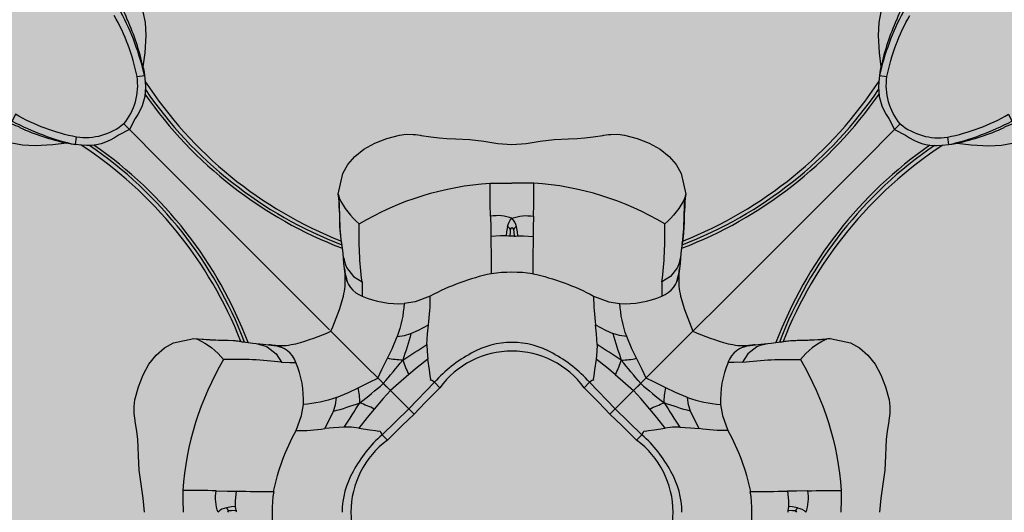
# Model space of a CAD drawing. Units: inches. Extents: x 0 to 351, y 0 to 220.
# Drawn here: x 208 to 209, y 123 to 124 of the extents above; entities that cross this region are included whole.
import ezdxf

# ---------------------------------------------------------------- set-up
doc = ezdxf.new("R2010")
doc.units = ezdxf.units.IN
doc.header["$MEASUREMENT"] = 0
for name, color, linetype in [('GRILLE', 8, 'Continuous'), ('HOUSING', 7, 'Continuous'), ('TWEETER', 2, 'Continuous')]:
    doc.layers.add(name, color=color, linetype=linetype)

# ---------------------------------------------------------------- blocks, each defined once
blk = doc.blocks.new('DRV.19mm.QT.001')
at = {"layer": 'TWEETER'}
h = blk.add_hatch(dxfattribs=at)
h.set_pattern_fill('HEX', color=256, scale=0.25)
h.set_pattern_definition([(0, (-140.56693, -58.91425), (0, 0.054126588), [0.03125, -0.0625]), (120, (-140.56693, -58.91425), (-0.046875, -0.027063294), [0.03125, -0.0625]), (60, (-140.53568, -58.91425), (-0.046875, 0.027063294), [0.03125, -0.0625])])
h.paths.add_polyline_path([(0.3625, -1.1357), (0.3819, -1.1078), (0.4077, -1.0787), (0.431, -1.058), (0.4436, -1.0439, 0.002006), (0.4579, -1.0261), (0.4639, -1.0208), (0.4689, -1.0173, -0.077613), (0.5243, -0.9896, 0.132684), (0.6059, -0.9424), (0.6103, -0.9302, 0.17167), (0.6001, -0.8497), (0.5961, -0.8356), (0.5914, -0.8219, 0.011296), (0.5794, -0.7943), (0.5743, -0.7783), (0.5711, -0.7617), (0.57, -0.7419), (0.5717, -0.7147), (0.5743, -0.6931, -0.005839), (0.5726, -0.6847), (0.5719, -0.6795), (0.5712, -0.6708, 0.155541), (0.2656, -0.4219), (0.2661, -0.4248), (0.267, -0.434), (0.2677, -0.444, 0.023106), (0.2703, -0.495), (0.2635, -0.527), (0.2556, -0.541), (0.2447, -0.5537), (0.2305, -0.565), (0.2136, -0.5741), (0.195, -0.5814), (0.175, -0.5868), (0.1645, -0.588), (0.1536, -0.5878), (0.1503, -0.5875), (0.1466, -0.587), (0.1427, -0.5864), (0.1415, -0.5863), (0.1262, -0.5838), (0.1133, -0.5823), (0.1012, -0.5816), (0.0878, -0.5812), (0.0658, -0.5801), (0.0438, -0.5774), (0.022, -0.5739), (0, -0.5719), (-0.022, -0.5739), (-0.0438, -0.5774), (-0.0658, -0.5801), (-0.0878, -0.5812), (-0.1012, -0.5816), (-0.1133, -0.5823), (-0.1262, -0.5838), (-0.1415, -0.5863), (-0.1449, -0.5868), (-0.1528, -0.5878), (-0.1645, -0.588), (-0.175, -0.5868), (-0.195, -0.5814), (-0.2136, -0.5741), (-0.2305, -0.565), (-0.2447, -0.5537), (-0.2556, -0.541), (-0.2635, -0.527), (-0.2703, -0.495, 0.023106), (-0.2677, -0.444), (-0.267, -0.434), (-0.2661, -0.4248), (-0.2656, -0.4219, 0.155541), (-0.5712, -0.6708), (-0.5719, -0.6795), (-0.5726, -0.6847, -0.005839), (-0.5743, -0.6931), (-0.5717, -0.7147), (-0.57, -0.7419), (-0.5711, -0.7617), (-0.5743, -0.7783), (-0.5794, -0.7943, 0.011296), (-0.5914, -0.8219), (-0.5961, -0.8356), (-0.6001, -0.8497, 0.17167), (-0.6103, -0.9302), (-0.6059, -0.9424, 0.132684), (-0.5243, -0.9896, -0.075231), (-0.4705, -1.0162), (-0.4639, -1.0208), (-0.4579, -1.0261, 0.002006), (-0.4436, -1.0439), (-0.431, -1.058), (-0.4077, -1.0787), (-0.3819, -1.1078), (-0.3625, -1.1357), (-0.3367, -1.1702, -0.052271), (-0.2649, -1.2685), (-0.2552, -1.2913), (-0.2466, -1.3147), (-0.2434, -1.3381), (-0.2461, -1.3592), (-0.2529, -1.3798), (-0.2595, -1.3945), (-0.2655, -1.4052), (-0.271, -1.4129), (-0.2754, -1.4183), (-0.279, -1.4223), (-0.2862, -1.4296), (-0.2978, -1.4417), (-0.3111, -1.4594), (-0.3202, -1.4826), (-0.3212, -1.4853), (-0.322, -1.4875), (-0.3227, -1.491), (-0.3228, -1.4963), (-0.3207, -1.5062), (-0.3182, -1.5154, -0.004745), (-0.3158, -1.5239, 0.233944), (0.3158, -1.5239, -0.004746), (0.3182, -1.5154), (0.3207, -1.5062), (0.3228, -1.4963), (0.3227, -1.491), (0.322, -1.4875), (0.3212, -1.4853), (0.3202, -1.4826), (0.3111, -1.4594), (0.2978, -1.4417), (0.2862, -1.4296), (0.279, -1.4223), (0.2754, -1.4183), (0.271, -1.4129), (0.2655, -1.4052), (0.2595, -1.3945), (0.2529, -1.3798), (0.2461, -1.3592), (0.2434, -1.3381), (0.2466, -1.3147), (0.2552, -1.2913), (0.2649, -1.2685, -0.052271), (0.3367, -1.1702)])
h.paths.add_polyline_path([(1.5239, 0.3158, -0.004745), (1.5154, 0.3182), (1.5062, 0.3207), (1.4963, 0.3228), (1.491, 0.3227), (1.4875, 0.322), (1.4853, 0.3212), (1.4826, 0.3202), (1.4594, 0.3111), (1.4417, 0.2978), (1.4296, 0.2862), (1.4223, 0.279), (1.4183, 0.2754), (1.4129, 0.271), (1.4052, 0.2655), (1.3945, 0.2595), (1.3798, 0.2529), (1.3592, 0.2461), (1.3381, 0.2434), (1.3147, 0.2466), (1.2913, 0.2552), (1.2685, 0.2649, -0.052271), (1.1702, 0.3367), (1.1357, 0.3625), (1.1078, 0.3819), (1.0787, 0.4077), (1.058, 0.431), (1.0439, 0.4436, 0.002006), (1.0261, 0.4579), (1.0208, 0.4639), (1.0173, 0.4689, -0.077613), (0.9896, 0.5243, 0.132684), (0.9424, 0.6059), (0.9302, 0.6103, 0.17167), (0.8497, 0.6001), (0.8356, 0.5961), (0.8219, 0.5914, 0.011296), (0.7943, 0.5794), (0.7783, 0.5743), (0.7617, 0.5711), (0.7419, 0.57), (0.7147, 0.5717), (0.6931, 0.5743, -0.005839), (0.6847, 0.5726), (0.6795, 0.5719), (0.6708, 0.5712, 0.155541), (0.4219, 0.2656), (0.4248, 0.2661), (0.434, 0.267), (0.444, 0.2677, 0.023106), (0.495, 0.2703), (0.527, 0.2635), (0.541, 0.2556), (0.5537, 0.2447), (0.565, 0.2305), (0.5741, 0.2136), (0.5814, 0.195), (0.5868, 0.175), (0.588, 0.1645), (0.5878, 0.1536), (0.5875, 0.1503), (0.587, 0.1466), (0.5864, 0.1427), (0.5863, 0.1415), (0.5838, 0.1262), (0.5823, 0.1133), (0.5816, 0.1012), (0.5812, 0.0878), (0.5801, 0.0658), (0.5774, 0.0438), (0.5739, 0.022), (0.5719, 0), (0.5739, -0.022), (0.5774, -0.0438), (0.5801, -0.0658), (0.5812, -0.0878), (0.5816, -0.1012), (0.5823, -0.1133), (0.5838, -0.1262), (0.5863, -0.1415), (0.5868, -0.1449), (0.5878, -0.1528), (0.588, -0.1645), (0.5868, -0.175), (0.5814, -0.195), (0.5741, -0.2136), (0.565, -0.2305), (0.5537, -0.2447), (0.541, -0.2556), (0.527, -0.2635), (0.495, -0.2703, 0.023106), (0.444, -0.2677), (0.434, -0.267), (0.4248, -0.2661), (0.4219, -0.2656, 0.155541), (0.6708, -0.5712), (0.6795, -0.5719), (0.6847, -0.5726, -0.005839), (0.6931, -0.5743), (0.7147, -0.5717), (0.7419, -0.57), (0.7617, -0.5711), (0.7783, -0.5743), (0.7943, -0.5794, 0.011296), (0.8219, -0.5914), (0.8356, -0.5961), (0.8497, -0.6001, 0.17167), (0.9302, -0.6103), (0.9424, -0.6059, 0.132684), (0.9896, -0.5243, -0.075231), (1.0162, -0.4705), (1.0208, -0.4639), (1.0261, -0.4579, 0.002006), (1.0439, -0.4436), (1.058, -0.431), (1.0787, -0.4077), (1.1078, -0.3819), (1.1357, -0.3625), (1.1702, -0.3367, -0.052271), (1.2685, -0.2649), (1.2913, -0.2552), (1.3147, -0.2466), (1.3381, -0.2434), (1.3592, -0.2461), (1.3798, -0.2529), (1.3945, -0.2595), (1.4052, -0.2655), (1.4129, -0.271), (1.4183, -0.2754), (1.4223, -0.279), (1.4296, -0.2862), (1.4417, -0.2978), (1.4594, -0.3111), (1.4826, -0.3202), (1.4853, -0.3212), (1.4875, -0.322), (1.491, -0.3227), (1.4963, -0.3228), (1.5062, -0.3207), (1.5154, -0.3182, -0.004746), (1.5239, -0.3158, 0.233944)])
h.paths.add_polyline_path([(0.6103, 0.9302), (0.6059, 0.9424, 0.132684), (0.5243, 0.9896, -0.075231), (0.4705, 1.0162), (0.4639, 1.0208), (0.4579, 1.0261, 0.002006), (0.4436, 1.0439), (0.431, 1.058), (0.4077, 1.0787), (0.3819, 1.1078), (0.3625, 1.1357), (0.3367, 1.1702, -0.052271), (0.2649, 1.2685), (0.2552, 1.2913), (0.2466, 1.3147), (0.2434, 1.3381), (0.2461, 1.3592), (0.2529, 1.3798), (0.2595, 1.3945), (0.2655, 1.4052), (0.271, 1.4129), (0.2754, 1.4183), (0.279, 1.4223), (0.2862, 1.4296), (0.2978, 1.4417), (0.3111, 1.4594), (0.3202, 1.4826), (0.3212, 1.4853), (0.322, 1.4875), (0.3227, 1.491), (0.3228, 1.4963), (0.3207, 1.5062), (0.3182, 1.5154, -0.004746), (0.3158, 1.5239, 0.233944), (-0.3158, 1.5239, -0.004745), (-0.3182, 1.5154), (-0.3207, 1.5062), (-0.3228, 1.4963), (-0.3227, 1.491), (-0.322, 1.4875), (-0.3212, 1.4853), (-0.3202, 1.4826), (-0.3111, 1.4594), (-0.2978, 1.4417), (-0.2862, 1.4296), (-0.279, 1.4223), (-0.2754, 1.4183), (-0.271, 1.4129), (-0.2655, 1.4052), (-0.2595, 1.3945), (-0.2529, 1.3798), (-0.2461, 1.3592), (-0.2434, 1.3381), (-0.2466, 1.3147), (-0.2552, 1.2913), (-0.2649, 1.2685, -0.052271), (-0.3367, 1.1702), (-0.3625, 1.1357), (-0.3819, 1.1078), (-0.4077, 1.0787), (-0.431, 1.058), (-0.4436, 1.0439, 0.002006), (-0.4579, 1.0261), (-0.4639, 1.0208), (-0.4689, 1.0173, -0.077613), (-0.5243, 0.9896, 0.132684), (-0.6059, 0.9424), (-0.6103, 0.9302, 0.17167), (-0.6001, 0.8497), (-0.5961, 0.8356), (-0.5914, 0.8219, 0.011296), (-0.5794, 0.7943), (-0.5743, 0.7783), (-0.5711, 0.7617), (-0.57, 0.7419), (-0.5717, 0.7147), (-0.5743, 0.6931, -0.005839), (-0.5726, 0.6847), (-0.5719, 0.6795), (-0.5712, 0.6708, 0.155541), (-0.2656, 0.4219), (-0.2661, 0.4248), (-0.267, 0.434), (-0.2677, 0.444, 0.023106), (-0.2703, 0.495), (-0.2635, 0.527), (-0.2556, 0.541), (-0.2447, 0.5537), (-0.2305, 0.565), (-0.2136, 0.5741), (-0.195, 0.5814), (-0.175, 0.5868), (-0.1645, 0.588), (-0.1536, 0.5878), (-0.1503, 0.5875), (-0.1466, 0.587), (-0.1427, 0.5864), (-0.1415, 0.5863), (-0.1262, 0.5838), (-0.1133, 0.5823), (-0.1012, 0.5816), (-0.0878, 0.5812), (-0.0658, 0.5801), (-0.0438, 0.5774), (-0.022, 0.5739), (0, 0.5719), (0.022, 0.5739), (0.0438, 0.5774), (0.0658, 0.5801), (0.0878, 0.5812), (0.1012, 0.5816), (0.1133, 0.5823), (0.1262, 0.5838), (0.1415, 0.5863), (0.1449, 0.5868), (0.1528, 0.5878), (0.1645, 0.588), (0.175, 0.5868), (0.195, 0.5814), (0.2136, 0.5741), (0.2305, 0.565), (0.2447, 0.5537), (0.2556, 0.541), (0.2635, 0.527), (0.2703, 0.495, 0.023106), (0.2677, 0.444), (0.267, 0.434), (0.2661, 0.4248), (0.2656, 0.4219, 0.155541), (0.5712, 0.6708), (0.5719, 0.6795), (0.5726, 0.6847, -0.005839), (0.5743, 0.6931), (0.5717, 0.7147), (0.57, 0.7419), (0.5711, 0.7617), (0.5743, 0.7783), (0.5794, 0.7943, 0.011296), (0.5914, 0.8219), (0.5961, 0.8356), (0.6001, 0.8497, 0.17167)])
h.paths.add_polyline_path([(-0.5801, 0.0658), (-0.5812, 0.0878), (-0.5816, 0.1012), (-0.5823, 0.1133), (-0.5838, 0.1262), (-0.5863, 0.1415), (-0.5868, 0.1449), (-0.5878, 0.1528), (-0.588, 0.1645), (-0.5868, 0.175), (-0.5814, 0.195), (-0.5741, 0.2136), (-0.565, 0.2305), (-0.5537, 0.2447), (-0.541, 0.2556), (-0.527, 0.2635), (-0.495, 0.2703, 0.023106), (-0.444, 0.2677), (-0.434, 0.267), (-0.4248, 0.2661), (-0.4219, 0.2656, 0.155541), (-0.6708, 0.5712), (-0.6795, 0.5719), (-0.6847, 0.5726, -0.005839), (-0.6931, 0.5743), (-0.7147, 0.5717), (-0.7419, 0.57), (-0.7617, 0.5711), (-0.7783, 0.5743), (-0.7943, 0.5794, 0.011296), (-0.8219, 0.5914), (-0.8356, 0.5961), (-0.8497, 0.6001, 0.17167), (-0.9302, 0.6103), (-0.9424, 0.6059, 0.132684), (-0.9896, 0.5243, -0.075231), (-1.0162, 0.4705), (-1.0208, 0.4639), (-1.0261, 0.4579, 0.002006), (-1.0439, 0.4436), (-1.058, 0.431), (-1.0787, 0.4077), (-1.1078, 0.3819), (-1.1357, 0.3625), (-1.1702, 0.3367, -0.052271), (-1.2685, 0.2649), (-1.2913, 0.2552), (-1.3147, 0.2466), (-1.3381, 0.2434), (-1.3592, 0.2461), (-1.3798, 0.2529), (-1.3945, 0.2595), (-1.4052, 0.2655), (-1.4129, 0.271), (-1.4183, 0.2754), (-1.4223, 0.279), (-1.4296, 0.2862), (-1.4417, 0.2978), (-1.4594, 0.3111), (-1.4826, 0.3202), (-1.4853, 0.3212), (-1.4875, 0.322), (-1.491, 0.3227), (-1.4963, 0.3228), (-1.5062, 0.3207), (-1.5154, 0.3182, -0.004746), (-1.5239, 0.3158, 0.233944), (-1.5239, -0.3158, -0.004745), (-1.5154, -0.3182), (-1.5062, -0.3207), (-1.4963, -0.3228), (-1.491, -0.3227), (-1.4875, -0.322), (-1.4853, -0.3212), (-1.4826, -0.3202), (-1.4594, -0.3111), (-1.4417, -0.2978), (-1.4296, -0.2862), (-1.4223, -0.279), (-1.4183, -0.2754), (-1.4129, -0.271), (-1.4052, -0.2655), (-1.3945, -0.2595), (-1.3798, -0.2529), (-1.3592, -0.2461), (-1.3381, -0.2434), (-1.3147, -0.2466), (-1.2913, -0.2552), (-1.2685, -0.2649, -0.052271), (-1.1702, -0.3367), (-1.1357, -0.3625), (-1.1078, -0.3819), (-1.0787, -0.4077), (-1.058, -0.431), (-1.0439, -0.4436, 0.002006), (-1.0261, -0.4579), (-1.0208, -0.4639), (-1.0173, -0.4689, -0.077613), (-0.9896, -0.5243, 0.132684), (-0.9424, -0.6059), (-0.9302, -0.6103, 0.17167), (-0.8497, -0.6001), (-0.8356, -0.5961), (-0.8219, -0.5914, 0.011296), (-0.7943, -0.5794), (-0.7783, -0.5743), (-0.7617, -0.5711), (-0.7419, -0.57), (-0.7147, -0.5717), (-0.6931, -0.5743, -0.005839), (-0.6847, -0.5726), (-0.6795, -0.5719), (-0.6708, -0.5712, 0.155541), (-0.4219, -0.2656), (-0.4248, -0.2661), (-0.434, -0.267), (-0.444, -0.2677, 0.023106), (-0.495, -0.2703), (-0.527, -0.2635), (-0.541, -0.2556), (-0.5537, -0.2447), (-0.565, -0.2305), (-0.5741, -0.2136), (-0.5814, -0.195), (-0.5868, -0.175), (-0.588, -0.1645), (-0.5878, -0.1536), (-0.5875, -0.1503), (-0.587, -0.1466), (-0.5864, -0.1427), (-0.5863, -0.1415), (-0.5838, -0.1262), (-0.5823, -0.1133), (-0.5816, -0.1012), (-0.5812, -0.0878), (-0.5801, -0.0658), (-0.5774, -0.0438), (-0.5739, -0.022), (-0.5719, 0), (-0.5739, 0.022), (-0.5774, 0.0438)])
h.paths.add_polyline_path([(-0.4269, 1.3319), (-0.4256, 1.3378), (-0.4257, 1.3372), (-0.4244, 1.3433), (-0.4224, 1.3518), (-0.4191, 1.3647), (-0.4181, 1.3734), (-0.4127, 1.3961), (-0.4099, 1.4062), (-0.41, 1.4205), (-0.4163, 1.4313), (-0.4226, 1.4377), (-0.4283, 1.4428), (-0.4371, 1.4462, 0.169631), (-0.6508, 1.1077), (-0.6499, 1.1086, -0.057697), (-0.5787, 1.1795, -0.02699), (-0.5214, 1.2122, 0.243799)])
h.paths.add_polyline_path([(-1.2122, 0.5214, -0.02699), (-1.1795, 0.5787, -0.057697), (-1.1086, 0.6499), (-1.1077, 0.6508, 0.169631), (-1.4462, 0.4371), (-1.4428, 0.4283), (-1.4377, 0.4226), (-1.4313, 0.4163), (-1.4205, 0.41), (-1.4062, 0.4099), (-1.3961, 0.4127), (-1.3734, 0.4181), (-1.3647, 0.4191), (-1.3518, 0.4224), (-1.3433, 0.4244), (-1.3372, 0.4257), (-1.3378, 0.4256), (-1.3319, 0.4269, 0.243799)])
h.paths.add_polyline_path([(0.4371, 1.4462), (0.4283, 1.4428), (0.4226, 1.4377), (0.4163, 1.4313), (0.41, 1.4205), (0.4099, 1.4062), (0.4127, 1.3961), (0.4181, 1.3734), (0.4191, 1.3647), (0.4224, 1.3518), (0.4244, 1.3433), (0.4257, 1.3372), (0.4256, 1.3378), (0.4269, 1.3319, 0.243799), (0.5214, 1.2122, -0.02699), (0.5787, 1.1795, -0.057697), (0.6499, 1.1086), (0.6508, 1.1077, 0.169631)])
h.paths.add_polyline_path([(1.1077, 0.6508), (1.1086, 0.6499, -0.057697), (1.1795, 0.5787, -0.02699), (1.2122, 0.5214, 0.243799), (1.3319, 0.4269), (1.3378, 0.4256), (1.3372, 0.4257), (1.3433, 0.4244), (1.3518, 0.4224), (1.3647, 0.4191), (1.3734, 0.4181), (1.3961, 0.4127), (1.4062, 0.4099), (1.4205, 0.41), (1.4313, 0.4163), (1.4377, 0.4226), (1.4428, 0.4283), (1.4462, 0.4371, 0.169631)])
h.paths.add_polyline_path([(1.4462, -0.4371), (1.4428, -0.4283), (1.4377, -0.4226), (1.4313, -0.4163), (1.4205, -0.41), (1.4062, -0.4099), (1.3961, -0.4127), (1.3734, -0.4181), (1.3647, -0.4191), (1.3518, -0.4224), (1.3433, -0.4244), (1.3372, -0.4257), (1.3378, -0.4256), (1.3319, -0.4269, 0.243799), (1.2122, -0.5214, -0.02699), (1.1795, -0.5787, -0.057697), (1.1086, -0.6499), (1.1077, -0.6508, 0.169631)])
h.paths.add_polyline_path([(-0.5214, -1.2122, -0.02699), (-0.5787, -1.1795, -0.057697), (-0.6499, -1.1086), (-0.6508, -1.1077, 0.169631), (-0.4371, -1.4462), (-0.4283, -1.4428), (-0.4226, -1.4377), (-0.4163, -1.4313), (-0.41, -1.4205), (-0.4099, -1.4062), (-0.4127, -1.3961), (-0.4181, -1.3734), (-0.4191, -1.3647), (-0.4224, -1.3518), (-0.4244, -1.3433), (-0.4257, -1.3372), (-0.4256, -1.3378), (-0.4269, -1.3319, 0.243799)])
h.paths.add_polyline_path([(0.6508, -1.1077), (0.6499, -1.1086, -0.057697), (0.5787, -1.1795, -0.02699), (0.5214, -1.2122, 0.243799), (0.4269, -1.3319), (0.4256, -1.3378), (0.4257, -1.3372), (0.4244, -1.3433), (0.4224, -1.3518), (0.4191, -1.3647), (0.4181, -1.3734), (0.4127, -1.3961), (0.4099, -1.4062), (0.41, -1.4205), (0.4163, -1.4313), (0.4226, -1.4377), (0.4283, -1.4428), (0.4371, -1.4462, 0.169631)])
h.paths.add_polyline_path([(-1.3319, -0.4269), (-1.3378, -0.4256), (-1.3372, -0.4257), (-1.3433, -0.4244), (-1.3518, -0.4224), (-1.3647, -0.4191), (-1.3734, -0.4181), (-1.3961, -0.4127), (-1.4062, -0.4099), (-1.4205, -0.41), (-1.4313, -0.4163), (-1.4377, -0.4226), (-1.4428, -0.4283), (-1.4462, -0.4371, 0.169631), (-1.1077, -0.6508), (-1.1086, -0.6499, -0.057697), (-1.1795, -0.5787, -0.02699), (-1.2122, -0.5214, 0.243799)])
for p, q in [((-0.1525, 0.1525), (-0.2817, 0.2817)), ((0.1525, 0.1525), (0.2817, 0.2817))]:
    blk.add_line(p, q, dxfattribs=at)
for points in [[(-0.5743, 0.7783), (-0.5711, 0.7617), (-0.57, 0.7419), (-0.5717, 0.7147), (-0.5743, 0.6931, -0.003724), (-0.5732, 0.6877), (-0.5726, 0.6843), (-0.5719, 0.6795), (-0.5711, 0.6695, -0.194117), (-0.5866, 0.6126), (-0.5955, 0.5955), (-0.5955, 0.5955), (-0.6126, 0.5866, -0.194117), (-0.6695, 0.5711), (-0.6795, 0.5719), (-0.6843, 0.5726), (-0.6877, 0.5732, -0.003724), (-0.6931, 0.5743), (-0.7147, 0.5717), (-0.7419, 0.57), (-0.7617, 0.5711), (-0.7783, 0.5743)], [(0.5743, 0.7783), (0.5711, 0.7617), (0.57, 0.7419), (0.5717, 0.7147), (0.5743, 0.6931, 0.003724), (0.5732, 0.6877), (0.5726, 0.6843), (0.5719, 0.6795), (0.5711, 0.6695, 0.194117), (0.5866, 0.6126), (0.5955, 0.5955), (0.5955, 0.5955), (0.6126, 0.5866, 0.194117), (0.6695, 0.5711), (0.6795, 0.5719), (0.6843, 0.5726), (0.6877, 0.5732, 0.003724), (0.6931, 0.5743), (0.7147, 0.5717), (0.7419, 0.57), (0.7617, 0.5711), (0.7783, 0.5743)], [(-0.5836, 0.6777), (-0.5719, 0.6795, 0.066892), (-0.6086, 0.7779, 0.022065), (-0.6094, 0.7915, -0.010992), (-0.5987, 0.7654)], [(0.5987, 0.7654, -0.010992), (0.6094, 0.7915, 0.022065), (0.6086, 0.7779, 0.066892), (0.5719, 0.6795), (0.5836, 0.6777)], [(-0.5955, 0.5955), (-0.6042, 0.6042, 0.214392), (-0.5836, 0.6777, 0.082099), (-0.6192, 0.7729)], [(0.5955, 0.5955), (0.6042, 0.6042, -0.214392), (0.5836, 0.6777, -0.082099), (0.6192, 0.7729)], [(-0.6042, 0.6042, -0.214392), (-0.6777, 0.5836, -0.082099), (-0.7729, 0.6192), (-0.7779, 0.6086), (-0.8227, 0.6307), (-0.8636, 0.6511), (-0.906, 0.6636), (-0.9439, 0.6703), (-0.9797, 0.6752), (-0.9787, 0.6864), (-1.0112, 0.6881), (-1.0432, 0.6915), (-1.0683, 0.7015), (-1.0935, 0.711), (-1.1198, 0.7161), (-1.1215, 0.7047), (-1.1419, 0.7077), (-1.154, 0.7083)], [(0.6042, 0.6042, 0.214392), (0.6777, 0.5836, 0.082099), (0.7729, 0.6192), (0.7779, 0.6086), (0.8227, 0.6307), (0.8636, 0.6511), (0.906, 0.6636), (0.9439, 0.6703), (0.9797, 0.6752), (0.9787, 0.6864), (1.0112, 0.6881), (1.0432, 0.6915), (1.0683, 0.7015), (1.0935, 0.711), (1.1198, 0.7161), (1.1215, 0.7047), (1.1419, 0.7077), (1.154, 0.7083)], [(-0.7654, 0.5987, -0.010992), (-0.7915, 0.6094, 0.022065), (-0.7779, 0.6086, 0.066892), (-0.6795, 0.5719), (-0.6777, 0.5836)], [(0.6777, 0.5836), (0.6795, 0.5719, 0.066892), (0.7779, 0.6086, 0.022065), (0.7915, 0.6094, -0.010992), (0.7654, 0.5987)], [(-0.5719, 0), (-0.5739, 0.022), (-0.5774, 0.0438), (-0.5801, 0.0658), (-0.5812, 0.0878), (-0.5816, 0.1012), (-0.5823, 0.1133), (-0.5838, 0.1262), (-0.5863, 0.1415), (-0.5864, 0.1427), (-0.587, 0.1466), (-0.5875, 0.1503), (-0.5878, 0.1536), (-0.588, 0.1645), (-0.5868, 0.175), (-0.5814, 0.195), (-0.5741, 0.2136), (-0.565, 0.2305), (-0.5537, 0.2447), (-0.541, 0.2556), (-0.527, 0.2635), (-0.495, 0.2703, 0.023106), (-0.444, 0.2677), (-0.434, 0.267), (-0.4248, 0.2661), (-0.42, 0.2652), (-0.4185, 0.265), (-0.4033, 0.2629), (-0.3873, 0.2615), (-0.3705, 0.2597), (-0.3516, 0.2597, 0.027156), (-0.3362, 0.2623, 0.038579), (-0.2817, 0.2817, 0.038579), (-0.2623, 0.3362, 0.027156), (-0.2597, 0.3516), (-0.2597, 0.3705), (-0.2615, 0.3873), (-0.2629, 0.4033), (-0.265, 0.4185), (-0.2652, 0.42), (-0.2661, 0.4248), (-0.267, 0.434), (-0.2677, 0.444, 0.023106), (-0.2703, 0.495), (-0.2635, 0.527), (-0.2556, 0.541), (-0.2447, 0.5537), (-0.2305, 0.565), (-0.2136, 0.5741), (-0.195, 0.5814), (-0.175, 0.5868), (-0.1645, 0.588), (-0.1536, 0.5878), (-0.1503, 0.5875), (-0.1466, 0.587), (-0.1427, 0.5864), (-0.1415, 0.5863), (-0.1262, 0.5838), (-0.1133, 0.5823), (-0.1012, 0.5816), (-0.0878, 0.5812), (-0.0658, 0.5801), (-0.0438, 0.5774), (-0.022, 0.5739), (0, 0.5719), (0.022, 0.5739), (0.0438, 0.5774), (0.0658, 0.5801), (0.0878, 0.5812), (0.1012, 0.5816), (0.1133, 0.5823), (0.1262, 0.5838), (0.1415, 0.5863), (0.1427, 0.5864), (0.1466, 0.587), (0.1503, 0.5875), (0.1536, 0.5878), (0.1645, 0.588), (0.175, 0.5868), (0.195, 0.5814), (0.2136, 0.5741), (0.2305, 0.565), (0.2447, 0.5537), (0.2556, 0.541), (0.2635, 0.527), (0.2703, 0.495, 0.023106), (0.2677, 0.444), (0.267, 0.434), (0.2661, 0.4248), (0.2652, 0.42), (0.265, 0.4185), (0.2629, 0.4033), (0.2615, 0.3873), (0.2597, 0.3705), (0.2597, 0.3516, 0.027156), (0.2623, 0.3362, 0.038579), (0.2817, 0.2817, 0.038579), (0.3362, 0.2623, 0.027156), (0.3516, 0.2597), (0.3705, 0.2597), (0.3873, 0.2615), (0.4033, 0.2629), (0.4185, 0.265), (0.42, 0.2652), (0.4248, 0.2661), (0.434, 0.267), (0.444, 0.2677, 0.023106), (0.495, 0.2703), (0.527, 0.2635), (0.541, 0.2556), (0.5537, 0.2447), (0.565, 0.2305), (0.5741, 0.2136), (0.5814, 0.195), (0.5868, 0.175), (0.588, 0.1645), (0.5878, 0.1536), (0.5875, 0.1503), (0.587, 0.1466), (0.5864, 0.1427), (0.5863, 0.1415), (0.5838, 0.1262), (0.5823, 0.1133), (0.5816, 0.1012), (0.5812, 0.0878), (0.5801, 0.0658), (0.5774, 0.0438), (0.5739, 0.022), (0.5719, 0)], [(-0.2619, 0.3959), (-0.2612, 0.3928), (-0.2596, 0.3865), (-0.2575, 0.381), (-0.2467, 0.367), (-0.2334, 0.3586, -0.037281), (-0.2377, 0.4488, -0.117558), (-0.034, 0.5122)], [(-0.0071, 0.4442, -0.169667), (0, 0.4573, 0.140845), (-0.0333, 0.4604, -0.015632), (-0.034, 0.5122), (-0.0192, 0.5121), (0, 0.5119)], [(0.0071, 0.4442, 0.169667), (0, 0.4573, -0.140845), (0.0333, 0.4604, 0.015632), (0.034, 0.5122), (0.0192, 0.5121), (0, 0.5119)], [(0.2619, 0.3959), (0.2612, 0.3928), (0.2596, 0.3865), (0.2575, 0.381), (0.2467, 0.367), (0.2334, 0.3586, 0.037281), (0.2377, 0.4488, 0.117558), (0.034, 0.5122)], [(-0.2703, 0.495), (-0.2697, 0.4918), (-0.2691, 0.4893, 0.111507), (-0.2377, 0.4488)], [(0.2703, 0.495), (0.2697, 0.4918), (0.2691, 0.4893, -0.111507), (0.2377, 0.4488)], [(0, 0.4296), (-0.0012, 0.4295), (-0.0032, 0.4294), (-0.0052, 0.4297), (-0.009, 0.4301), (-0.0181, 0.4301), (-0.0329, 0.4288, -0.003155), (-0.0324, 0.371, 0.075357), (-0.1271, 0.3361), (-0.1507, 0.3275), (-0.1678, 0.3247)], [(-0.0026, 0.4401, 0.205328), (-0.0071, 0.4442), (-0.0084, 0.4365), (-0.009, 0.4301)], [(0, 0.4426, 0.26006), (-0.0026, 0.4401), (-0.0028, 0.4364), (-0.0032, 0.4294)], [(0.009, 0.4301), (0.0181, 0.4301), (0.0329, 0.4288, 0.003155), (0.0324, 0.371, -0.075357), (0.1271, 0.3361, 0.039979), (0.1302, 0.2915), (0.1456, 0.2833), (0.1572, 0.278, 0.016813), (0.1701, 0.2368, 0.062484), (0.1938, 0.2396), (0.1866, 0.2544), (0.1785, 0.2733, -0.068931), (0.1678, 0.3247, 0.113742), (0.2331, 0.3362)], [(0.2334, 0.3586), (0.2332, 0.3458), (0.2331, 0.3362, 0.285219), (0.2597, 0.3705)], [(-0.2334, 0.3586), (-0.2332, 0.3458), (-0.2331, 0.3362, 0.113742), (-0.1678, 0.3247, -0.068931), (-0.1785, 0.2733), (-0.1673, 0.2748), (-0.1572, 0.278, -0.016813), (-0.1701, 0.2368, -0.062484), (-0.1938, 0.2396), (-0.1866, 0.2544), (-0.1785, 0.2733)], [(-0.1327, 0.261), (-0.1316, 0.2778), (-0.1302, 0.2915, 0.039979), (-0.1271, 0.3361)], [(-0.3959, 0.2619), (-0.3928, 0.2612), (-0.3865, 0.2596), (-0.381, 0.2575), (-0.367, 0.2467), (-0.3586, 0.2334, 0.037281), (-0.4488, 0.2377, 0.117558), (-0.5122, 0.034)], [(-0.495, 0.2703), (-0.4918, 0.2697), (-0.4893, 0.2691, -0.111507), (-0.4488, 0.2377)], [(-0.1701, 0.2368, 0.032393), (-0.1607, 0.2145), (-0.1769, 0.2005), (-0.1893, 0.1893), (-0.2003, 0.2003, 0.007322), (-0.1701, 0.2368, 0.001638), (-0.1327, 0.261), (-0.1322, 0.2499), (-0.1308, 0.2383), (-0.1475, 0.2254), (-0.1607, 0.2145)], [(0, 0.2644, 0.132315), (-0.0634, 0.2473, 0.090276), (-0.1206, 0.2022), (-0.1248, 0.2048), (-0.1266, 0.2055), (-0.1263, 0.2073), (-0.1274, 0.2124), (-0.1284, 0.2215), (-0.1308, 0.2383)], [(0.1607, 0.2145), (0.1769, 0.2005), (0.1893, 0.1893), (0.2003, 0.2003, -0.007322), (0.1701, 0.2368, -0.001638), (0.1327, 0.261), (0.1322, 0.2499), (0.1308, 0.2383), (0.1284, 0.2215), (0.1274, 0.2124), (0.1263, 0.2073), (0.1266, 0.2055), (0.1248, 0.2048), (0.1206, 0.2022, 0.090276), (0.0634, 0.2473, 0.132315), (0, 0.2644)], [(0.3959, 0.2619), (0.3928, 0.2612), (0.3865, 0.2596), (0.381, 0.2575), (0.367, 0.2467), (0.3586, 0.2334, -0.037281), (0.4488, 0.2377, -0.117558), (0.5122, 0.034)], [(0.495, 0.2703), (0.4918, 0.2697), (0.4893, 0.2691, 0.111507), (0.4488, 0.2377)], [(-0.3586, 0.2334), (-0.3458, 0.2332), (-0.3362, 0.2331, 0.285219), (-0.3705, 0.2597)], [(0.1608, 0.1608), (0.1206, 0.2022), (0.1124, 0.1938, 0.50637), (-0.1124, 0.1938)], [(-0.278, 0.1572), (-0.2748, 0.1673), (-0.2733, 0.1785, -0.068931), (-0.3247, 0.1678, 0.113742), (-0.3362, 0.2331)], [(-0.2383, 0.1308), (-0.2499, 0.1322), (-0.261, 0.1327, 0.001638), (-0.2368, 0.1701, 0.062484), (-0.2396, 0.1938), (-0.222, 0.2024), (-0.2089, 0.2089), (-0.2024, 0.222), (-0.1938, 0.2396)], [(0.1701, 0.2368, -0.032393), (0.1607, 0.2145), (0.1475, 0.2254), (0.1308, 0.2383)], [(0.3586, 0.2334), (0.3458, 0.2332), (0.3362, 0.2331, 0.113742), (0.3247, 0.1678), (0.3275, 0.1507), (0.3361, 0.1271, -0.075357), (0.371, 0.0324, 0.003155), (0.4288, 0.0329), (0.4301, 0.0181), (0.4301, 0.009), (0.4297, 0.0052), (0.4294, 0.0032), (0.4364, 0.0028), (0.4401, 0.0026, -0.26006), (0.4426, 0)], [(-0.4301, 0.009), (-0.4301, 0.0181), (-0.4288, 0.0329, 0.003155), (-0.371, 0.0324, -0.075357), (-0.3361, 0.1271, 0.039979), (-0.2915, 0.1302), (-0.2833, 0.1456), (-0.278, 0.1572, 0.016813), (-0.2368, 0.1701, 0.007322), (-0.2003, 0.2003), (-0.1893, 0.1893), (-0.2005, 0.1769), (-0.2145, 0.1607, 0.032393), (-0.2368, 0.1701)], [(-0.1608, 0.1608), (-0.1206, 0.2022), (-0.1124, 0.1938), (-0.135, 0.1708), (-0.1525, 0.1525, 0.001374), (-0.1608, 0.1608)], [(0.2145, 0.1607), (0.2005, 0.1769), (0.1893, 0.1893), (0.2003, 0.2003, 0.007322), (0.2368, 0.1701)], [(0.1608, 0.1608, 0.001374), (0.1525, 0.1525), (0.135, 0.1708), (0.1124, 0.1938)], [(0.3361, 0.1271, -0.039979), (0.2915, 0.1302), (0.2833, 0.1456), (0.278, 0.1572, -0.016813), (0.2368, 0.1701, -0.062484), (0.2396, 0.1938)], [(0.2644, 0, 0.132315), (0.2473, 0.0634, 0.090276), (0.2022, 0.1206), (0.2048, 0.1248), (0.2055, 0.1266), (0.2073, 0.1263), (0.2124, 0.1274), (0.2215, 0.1284), (0.2383, 0.1308), (0.2254, 0.1475), (0.2145, 0.1607, -0.032393), (0.2368, 0.1701, 0.001638), (0.261, 0.1327), (0.2499, 0.1322), (0.2383, 0.1308)], [(-0.2145, 0.1607), (-0.2254, 0.1475), (-0.2383, 0.1308), (-0.2215, 0.1284), (-0.2124, 0.1274), (-0.2073, 0.1263), (-0.2055, 0.1266), (-0.2048, 0.1248), (-0.2022, 0.1206, 0.090276), (-0.2473, 0.0634, 0.132315), (-0.2644, 0)], [(-0.1608, 0.1608), (-0.2022, 0.1206), (-0.1938, 0.1124, 0.50637), (-0.1938, -0.1124)], [(-0.1608, 0.1608, 0.001374), (-0.1525, 0.1525), (-0.1708, 0.135), (-0.1938, 0.1124)], [(0.1608, 0.1608), (0.2022, 0.1206), (0.1938, 0.1124), (0.1708, 0.135), (0.1525, 0.1525, 0.001374), (0.1608, 0.1608)], [(0.1608, -0.1608), (0.2022, -0.1206), (0.1938, -0.1124, 0.50637), (0.1938, 0.1124)], [(-0.4442, 0.0071, 0.169667), (-0.4573, 0, -0.140845), (-0.4604, 0.0333, 0.015632), (-0.5122, 0.034), (-0.5121, 0.0192), (-0.5119, 0)], [(0.4442, 0.0071, -0.169667), (0.4573, 0, 0.140845), (0.4604, 0.0333, -0.015632), (0.5122, 0.034), (0.5121, 0.0192), (0.5119, 0)], [(0.4401, 0.0026, 0.205328), (0.4442, 0.0071), (0.4365, 0.0084), (0.4301, 0.009)]]:
    blk.add_lwpolyline(points, format="xyb", dxfattribs=at)
at = {"layer": 'TWEETER', "flags": 128}
for points in [[(-0.5954, 0.5954), (-0.5475, 0.5475), (-0.438, 0.438), (-0.3285, 0.3285), (-0.2838, 0.2838)], [(0.5954, 0.5954), (0.5475, 0.5475), (0.438, 0.438), (0.3285, 0.3285), (0.2817, 0.2817)]]:
    blk.add_lwpolyline(points, dxfattribs=at)
at = {"layer": 'TWEETER'}
for points in [[(-0.2649, 0.4182), (-0.2657, 0.4232), (-0.2665, 0.4309), (-0.2672, 0.4415), (-0.268, 0.461), (-0.2691, 0.4893)], [(0.2649, 0.4182), (0.2657, 0.4232), (0.2665, 0.4309), (0.2672, 0.4415), (0.268, 0.461), (0.2691, 0.4893)], [(-0.0333, 0.4604), (-0.033, 0.4427), (-0.0329, 0.4288)], [(0.0333, 0.4604), (0.033, 0.4427), (0.0329, 0.4288)], [(0.0032, 0.4294), (0.0012, 0.4295), (0, 0.4296)], [(0.1271, 0.3361), (0.1507, 0.3275), (0.1678, 0.3247)], [(-0.1572, 0.278), (-0.1456, 0.2833), (-0.1302, 0.2915)], [(0.1327, 0.261), (0.1316, 0.2778), (0.1302, 0.2915)], [(0.1785, 0.2733), (0.1673, 0.2748), (0.1572, 0.278)], [(-0.4182, 0.2649), (-0.4232, 0.2657), (-0.4309, 0.2665), (-0.4415, 0.2672), (-0.461, 0.268), (-0.4893, 0.2691)], [(0.4182, 0.2649), (0.4232, 0.2657), (0.4309, 0.2665), (0.4415, 0.2672), (0.461, 0.268), (0.4893, 0.2691)], [(0.278, 0.1572), (0.2748, 0.1673), (0.2733, 0.1785), (0.2544, 0.1866), (0.2396, 0.1938), (0.222, 0.2024), (0.2089, 0.2089), (0.2024, 0.222), (0.1938, 0.2396)], [(-0.2733, 0.1785), (-0.2544, 0.1866), (-0.2396, 0.1938)], [(-0.3361, 0.1271), (-0.3275, 0.1507), (-0.3247, 0.1678)], [(-0.261, 0.1327), (-0.2778, 0.1316), (-0.2915, 0.1302)], [(0.261, 0.1327), (0.2778, 0.1316), (0.2915, 0.1302)], [(-0.4604, 0.0333), (-0.4427, 0.033), (-0.4288, 0.0329)], [(0.4604, 0.0333), (0.4427, 0.033), (0.4288, 0.0329)], [(-0.4294, 0.0032), (-0.4295, 0.0012), (-0.4296, 0)], [(0.4294, 0.0032), (0.4295, 0.0012), (0.4296, 0)]]:
    blk.add_lwpolyline(points, dxfattribs=at)
for points in [[(0.0071, 0.4442, 0.205328), (0.0026, 0.4401), (0.0028, 0.4364), (0.0032, 0.4294), (0.0052, 0.4297), (0.009, 0.4301), (0.0084, 0.4365)], [(-0.4442, 0.0071, 0.205328), (-0.4401, 0.0026), (-0.4364, 0.0028), (-0.4294, 0.0032), (-0.4297, 0.0052), (-0.4301, 0.009), (-0.4365, 0.0084)]]:
    blk.add_lwpolyline(points, format="xyb", close=True, dxfattribs=at)
blk.add_circle((0, 0), 2.0965, dxfattribs=at)
for centre, radius, start, end in [((-0.9339, 0.6146), 0.368, 12.3074, 24.2686), ((0.9339, 0.6146), 0.368, 155.7314, 167.6926), ((-0.028, 1.0257), 0.6489, 213.1597, 248.5237), ((0.028, 1.0257), 0.6489, 291.4763, 326.8403), ((-0.0303, 1.0268), 0.6589, 214.8198, 249.2244), ((-0.0319, 1.0259), 0.6526, 214.3547, 249.0947), ((0.0303, 1.0268), 0.6589, 290.7756, 325.1802), ((0.0319, 1.0259), 0.6526, 290.9053, 325.6453), ((-0.6146, 0.9339), 0.368, 245.7314, 257.6926), ((0.6146, 0.9339), 0.368, 282.3074, 294.2686), ((-1.0257, 0.028), 0.6489, 21.4763, 56.8403), ((-1.0259, 0.0319), 0.6526, 20.9053, 55.6453), ((-1.0268, 0.0303), 0.6589, 20.7756, 55.1802), ((1.0268, 0.0303), 0.6589, 124.8198, 159.2244), ((1.0259, 0.0319), 0.6526, 124.3547, 159.0947), ((1.0257, 0.028), 0.6489, 123.1597, 158.5237), ((-0.0009, 0.439), 0.00371, 17.3741, 75.6839), ((0.0878, 0.4139), 0.3502, 185.7736, 187.5115), ((0.788, 0.6712), 1.09, 196.012, 196.7336), ((-0.2188, 0.3748), 0.0412, 185.9764, 249.653), ((0, 0.1597), 0.2137, 81.2724, 98.7276), ((-0.788, 0.6712), 1.09, 343.2664, 343.988), ((-0.0878, 0.4139), 0.3502, 352.4885, 354.2264), ((-0.4139, -0.0878), 0.3502, 82.4885, 84.2264), ((0.4139, -0.0878), 0.3502, 95.7736, 97.5115), ((-0.6712, -0.788), 1.09, 73.2664, 73.988), ((0.3748, 0.2188), 0.0412, 95.9764, 159.653), ((0.6712, -0.788), 1.09, 106.012, 106.7336), ((0.3376, 0.3585), 0.1911, 250.3493, 266.1221), ((-0.1597, 0), 0.2137, 171.2724, 188.7276), ((0.1597, 0), 0.2137, 351.2724, 8.7276), ((-0.439, -0.0009), 0.00371, 107.3741, 165.6839)]:
    blk.add_arc(centre, radius, start, end, dxfattribs=at)

msp = doc.modelspace()

# ---------------------------------------------------------------- hatches: boundary and pattern name
at = {"layer": 'GRILLE'}
h = msp.add_hatch(dxfattribs=at)
h.set_pattern_fill('HEX', color=256, angle=-90)
h.set_pattern_definition([(270, (461.13242, 579.881), (0.21650635, -4e-17), [0.125, -0.25]), (30, (461.13242, 579.881), (-0.108253175, 0.1875), [0.125, -0.25]), (330, (461.13242, 579.756), (0.108253175, 0.1875), [0.125, -0.25])])
h.paths.add_polyline_path([(204.5688, 97.0224), (212.3838, 97.0224), (212.3838, 137.2124), (204.5688, 137.2124)])

# ---------------------------------------------------------------- linework, layer by layer
at = {"layer": 'HOUSING'}
msp.add_circle((208.4763, 123.2424), 1.825, dxfattribs=at)

# ---------------------------------------------------------------- block references
at = {"layer": 'TWEETER'}
msp.add_blockref('DRV.19mm.QT.001', (208.4763, 123.2424), dxfattribs=at)

doc.saveas('drawing.dxf')
